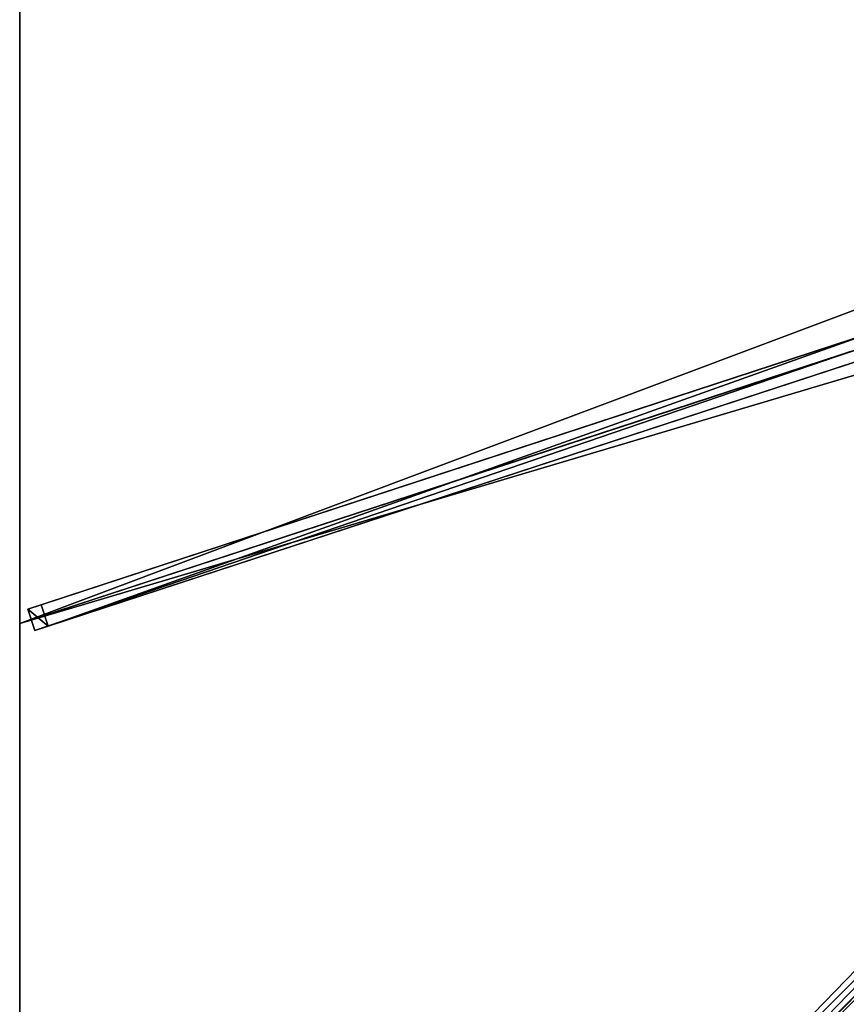
# Model space of a CAD drawing. Units: centimetres. Extents: x -200 to 200, y -200 to 200.
# Drawn here: x -200 to -109, y -109 to 0 of the extents above; entities that cross this region are included whole.
import ezdxf

# ---------------------------------------------------------------- set-up
doc = ezdxf.new("R2010")
doc.units = ezdxf.units.CM
doc.layers.get('0').update_dxf_attribs({"color": 144})

# ---------------------------------------------------------------- blocks, each defined once
blk = doc.blocks.new('Streben. May Parasols_ www.may-online.com')
for p, q in [((-15.29, -4.92, 303.72), (-199.1, -65.06, 242.01)), ((-16.19, -6.53, 303.71), (-200, -66.67, 242)), ((-14.51, -7.29, 303.72), (-198.32, -67.43, 242.01)), ((-13.07, -6.82, 298.96), (-196.87, -66.96, 237.25)), ((-10.73, -8.96, 305.43), (-199.92, -198.16, 241.91)), ((-10.8, -10.8, 305.52), (-165.6, -165.6, 253.55)), ((-105.94, -34.58, 268.04), (-197.65, -64.58, 237.25)), ((-197.65, -64.58, 237.25), (-199.1, -65.06, 242.01)), ((-199.1, -65.06, 242.01), (-198.32, -67.43, 242.01)), ((-196.87, -66.96, 237.25), (-197.65, -64.58, 237.25)), ((-198.32, -67.43, 242.01), (-196.87, -66.96, 237.25)), ((-78.43, -76.67, 277.56), (-199.11, -197.34, 237.05))]:
    blk.add_line(p, q)
mesh = blk.add_polyface()
corners = [(-199.1, -65.06, 242.01), (-105.94, -34.58, 268.04), (-197.65, -64.58, 237.25), (-15.29, -4.92, 303.72), (-105.93, -34.58, 268.04), (-13.85, -4.45, 298.96)]
mesh.append_faces([[corners[k] for k in face] for face in [(0, 1, 2), (4, 3, 5)]], dxfattribs={"vtx0": -1})
mesh.append_faces([[corners[k] for k in face] for face in [(1, 3, 4)]], dxfattribs={"vtx0": -1, "vtx1": -1})
mesh.append_faces([[corners[k] for k in face] for face in [(1, 0, 3)]], dxfattribs={"vtx0": -1, "vtx2": -1})
mesh = blk.add_polyface()
corners = [(-198.32, -67.43, 242.01), (-15.29, -4.92, 303.72), (-199.1, -65.06, 242.01), (-14.51, -7.29, 303.72)]
mesh.append_faces([[corners[k] for k in face] for face in [(0, 1, 2), (1, 0, 3)]], dxfattribs={"vtx0": -1})
mesh = blk.add_polyface()
corners = [(-105.94, -34.58, 268.04), (-196.87, -66.96, 237.25), (-197.65, -64.58, 237.25), (-13.07, -6.82, 298.96), (-105.93, -34.58, 268.04), (-13.85, -4.45, 298.96)]
mesh.append_faces([[corners[k] for k in face] for face in [(0, 1, 2), (3, 4, 5)]], dxfattribs={"vtx0": -1})
mesh.append_faces([[corners[k] for k in face] for face in [(1, 0, 3)]], dxfattribs={"vtx0": -1, "vtx1": -1})
mesh.append_faces([[corners[k] for k in face] for face in [(3, 0, 4)]], dxfattribs={"vtx0": -1, "vtx2": -1})
mesh = blk.add_polyface()
corners = [(-13.07, -6.82, 298.96), (-198.32, -67.43, 242.01), (-196.87, -66.96, 237.25), (-14.51, -7.29, 303.72)]
mesh.append_faces([[corners[k] for k in face] for face in [(0, 1, 2), (1, 0, 3)]], dxfattribs={"vtx0": -1})
mesh = blk.add_polyface()
corners = [(-10.73, -8.96, 305.43), (-199.11, -197.34, 237.05), (-199.92, -198.16, 241.91), (-78.43, -76.67, 277.56), (-9.91, -8.14, 300.56)]
mesh.append_faces([[corners[k] for k in face] for face in [(0, 1, 2), (3, 0, 4)]], dxfattribs={"vtx0": -1})
mesh.append_faces([[corners[k] for k in face] for face in [(1, 0, 3)]], dxfattribs={"vtx0": -1, "vtx1": -1})
mesh = blk.add_polyface()
corners = [(-198.16, -199.92, 241.91), (-10.73, -8.96, 305.43), (-199.92, -198.16, 241.91), (-8.96, -10.73, 305.43)]
mesh.append_faces([[corners[k] for k in face] for face in [(0, 1, 2), (1, 0, 3)]], dxfattribs={"vtx0": -1})
mesh = blk.add_polyface()
corners = [(-197.34, -199.11, 237.05), (-8.96, -10.73, 305.43), (-198.16, -199.92, 241.91), (-76.67, -78.43, 277.56), (-8.14, -9.91, 300.56)]
mesh.append_faces([[corners[k] for k in face] for face in [(0, 1, 2), (1, 3, 4)]], dxfattribs={"vtx0": -1})
mesh.append_faces([[corners[k] for k in face] for face in [(1, 0, 3)]], dxfattribs={"vtx0": -1, "vtx2": -1})
mesh = blk.add_polyface()
corners = [(-199.1, -65.06, 242.01), (-196.87, -66.96, 237.25), (-198.32, -67.43, 242.01), (-197.65, -64.58, 237.25)]
mesh.append_faces([[corners[k] for k in face] for face in [(0, 1, 2), (1, 0, 3)]], dxfattribs={"vtx0": -1})
mesh = blk.add_polyface()
corners = [(-78.43, -76.67, 277.56), (-197.34, -199.11, 237.05), (-199.11, -197.34, 237.05), (-77.55, -77.55, 277.56), (-76.67, -78.43, 277.56)]
mesh.append_faces([[corners[k] for k in face] for face in [(0, 1, 2), (1, 3, 4)]], dxfattribs={"vtx0": -1})
mesh.append_faces([[corners[k] for k in face] for face in [(1, 0, 3)]], dxfattribs={"vtx0": -1, "vtx2": -1})
blk = doc.blocks.new('Membrane. May Parasols_ www.may-online.com')
for p, q in [((-200, -66.67, 242), (-200, 66.67, 242)), ((-200, -66.67, 241.99), (-200, 66.67, 241.99)), ((-200, -66.67, 242), (-10.25, -4.59, 305.7)), ((-200, -66.67, 241.99), (-10.25, -4.59, 305.69)), ((-200, -200, 242), (-10.25, -10.25, 305.7)), ((-200, -199.99, 241.99), (-10.25, -10.25, 305.69)), ((-199.99, -200, 241.99), (-10.25, -10.25, 305.69)), ((-200, -200, 242), (-200, -66.67, 242)), ((-200, -66.67, 242), (-200, -66.67, 241.99)), ((-200, -199.99, 241.99), (-200, -66.67, 241.99))]:
    blk.add_line(p, q)
mesh = blk.add_polyface()
corners = [(-10.25, -4.59, 305.7), (-200, 66.67, 242), (-200, -66.67, 242), (-10.25, 4.59, 305.7)]
mesh.append_faces([[corners[k] for k in face] for face in [(0, 1, 2), (1, 0, 3)]], dxfattribs={"vtx0": -1})
mesh = blk.add_polyface()
corners = [(-10.25, 4.59, 305.69), (-200, -66.67, 241.99), (-200, 66.67, 241.99), (-10.25, -4.59, 305.69)]
mesh.append_faces([[corners[k] for k in face] for face in [(0, 1, 2), (1, 0, 3)]], dxfattribs={"vtx0": -1})
mesh = blk.add_polyface()
corners = [(-200, 66.67, 242), (-200, -66.67, 241.99), (-200, -66.67, 242), (-200, 66.67, 241.99)]
mesh.append_faces([[corners[k] for k in face] for face in [(0, 1, 2), (1, 0, 3)]], dxfattribs={"vtx0": -1})
mesh = blk.add_polyface()
corners = [(-10.25, -10.25, 305.7), (-200, -66.67, 242), (-200, -200, 242), (-10.25, -4.59, 305.7)]
mesh.append_faces([[corners[k] for k in face] for face in [(0, 1, 2), (1, 0, 3)]], dxfattribs={"vtx0": -1})
mesh = blk.add_polyface()
corners = [(-200, -66.67, 241.99), (-200, -200, 241.99), (-200, -199.99, 241.99), (-10.25, -4.59, 305.69), (-199.99, -200, 241.99), (-10.25, -10.25, 305.69), (-10.25, -10.25, 305.69), (-200, -200, 241.99)]
mesh.append_faces([[corners[k] for k in face] for face in [(0, 1, 2), (5, 3, 6)]], dxfattribs={"vtx0": -1})
mesh.append_faces([[corners[k] for k in face] for face in [(4, 3, 5)]], dxfattribs={"vtx0": -1, "vtx1": -1})
mesh.append_faces([[corners[k] for k in face] for face in [(1, 3, 4)]], dxfattribs={"vtx0": -1, "vtx1": -1, "vtx2": -1})
mesh.append_faces([[corners[k] for k in face] for face in [(1, 0, 3)]], dxfattribs={"vtx0": -1, "vtx2": -1})
mesh.append_faces([[corners[k] for k in face] for face in [(4, 7, 1)]], dxfattribs={"vtx2": -1})
mesh = blk.add_polyface()
corners = [(-10.25, -4.59, 305.69), (-200, -66.67, 242), (-200, -66.67, 241.99), (-10.25, -4.59, 305.7)]
mesh.append_faces([[corners[k] for k in face] for face in [(0, 1, 2), (1, 0, 3)]], dxfattribs={"vtx0": -1})
mesh = blk.add_polyface()
corners = [(-66.67, -200, 242), (-10.25, -10.25, 305.7), (-200, -200, 242), (-4.59, -10.25, 305.7)]
mesh.append_faces([[corners[k] for k in face] for face in [(0, 1, 2), (1, 0, 3)]], dxfattribs={"vtx0": -1})
mesh = blk.add_polyface()
corners = [(-200, -199.99, 241.99), (-200, -200, 241.99), (-200, -200, 241.99), (-10.25, -10.25, 305.69), (-199.99, -200, 241.99), (-66.67, -200, 241.99), (-4.59, -10.25, 305.69), (-10.25, -10.25, 305.69)]
mesh.append_faces([[corners[k] for k in face] for face in [(0, 1, 2), (6, 3, 7)]], dxfattribs={"vtx0": -1})
mesh.append_faces([[corners[k] for k in face] for face in [(1, 3, 4), (4, 3, 5), (5, 3, 6)]], dxfattribs={"vtx0": -1, "vtx1": -1})
mesh.append_faces([[corners[k] for k in face] for face in [(1, 0, 3)]], dxfattribs={"vtx0": -1, "vtx2": -1})
mesh = blk.add_polyface()
corners = [(-10.25, -10.25, 305.7), (-200, -200, 241.99), (-200, -200, 242), (-200, -199.99, 241.99), (-10.25, -10.25, 305.69)]
mesh.append_faces([[corners[k] for k in face] for face in [(0, 1, 2), (3, 0, 4)]], dxfattribs={"vtx0": -1})
mesh.append_faces([[corners[k] for k in face] for face in [(1, 0, 3)]], dxfattribs={"vtx0": -1, "vtx1": -1})
mesh = blk.add_polyface()
corners = [(-199.99, -200, 241.99), (-200, -200, 242), (-200, -200, 241.99), (-10.25, -10.25, 305.69), (-10.25, -10.25, 305.7)]
mesh.append_faces([[corners[k] for k in face] for face in [(0, 1, 2), (1, 3, 4)]], dxfattribs={"vtx0": -1})
mesh.append_faces([[corners[k] for k in face] for face in [(1, 0, 3)]], dxfattribs={"vtx0": -1, "vtx2": -1})
mesh = blk.add_polyface()
corners = [(-200, -200, 242), (-200, -199.99, 241.99), (-200, -200, 241.99), (-200, -66.67, 242), (-200, -200, 241.99), (-200, -66.67, 241.99)]
mesh.append_faces([[corners[k] for k in face] for face in [(2, 1, 4), (1, 3, 5)]], dxfattribs={"vtx0": -1})
mesh.append_faces([[corners[k] for k in face] for face in [(0, 1, 2)]], dxfattribs={"vtx0": -1, "vtx1": -1})
mesh.append_faces([[corners[k] for k in face] for face in [(1, 0, 3)]], dxfattribs={"vtx0": -1, "vtx2": -1})
blk = doc.blocks.new('Gruppe34#1')
for p, q in [((-200.01, -66.67, 242), (-200.01, -200, 242)), ((-200.01, -66.67, 242), (-200.01, -66.67, 232.6)), ((-200, -66.67, 242), (-200.01, -66.67, 242)), ((-200, -66.67, 232.6), (-200.01, -66.67, 232.6)), ((-200, -66.67, 242), (-200, -200, 242)), ((-200, -66.67, 242), (-200, -66.67, 232.6)), ((-200, -67.62, 232.41), (-200.01, -67.62, 232.41)), ((-200, -68.43, 231.87), (-200.01, -68.43, 231.87)), ((-200, -68.98, 231.06), (-200.01, -68.98, 231.06)), ((-200.01, -69.17, 230.1), (-200.01, -69.17, 219)), ((-200, -69.17, 219), (-200.01, -69.17, 219)), ((-200, -69.17, 230.1), (-200.01, -69.17, 230.1)), ((-200, -69.55, 217.09), (-200.01, -69.55, 217.09)), ((-200, -69.17, 230.1), (-200, -69.17, 219)), ((-200, -70.63, 215.46), (-200.01, -70.63, 215.46)), ((-200, -72.25, 214.38), (-200.01, -72.25, 214.38)), ((-200.01, -74.17, 214), (-200.01, -192.5, 214)), ((-200, -74.17, 214), (-200.01, -74.17, 214)), ((-200, -74.17, 214), (-200, -192.5, 214))]:
    blk.add_line(p, q)
at = {"extrusion": (1, 0, 0)}
for centre in [(-66.67, 230.1, -200.01), (-66.67, 230.1, -200)]:
    blk.add_arc(centre, 2.5, 90, 180, dxfattribs=at)
at = {"extrusion": (-1, 0, 0)}
for centre in [(74.17, 219, 200.01), (74.17, 219, 200)]:
    blk.add_arc(centre, 5, 180, 270, dxfattribs=at)
mesh = blk.add_polyface()
corners = [(-200.01, -66.67, 242), (-200.01, -200, 232.6), (-200.01, -200, 242), (-200.01, -199.04, 232.41), (-200.01, -198.23, 231.87), (-200.01, -197.69, 231.06), (-200.01, -197.5, 230.1), (-200.01, -197.5, 219), (-200.01, -197.12, 217.09), (-200.01, -196.04, 215.46), (-200.01, -194.41, 214.38), (-200.01, -192.5, 214), (-200.01, -74.17, 214), (-200.01, -68.98, 231.06), (-200.01, -69.17, 230.1), (-200.01, -72.25, 214.38), (-200.01, -70.63, 215.46), (-200.01, -69.55, 217.09), (-200.01, -68.43, 231.87), (-200.01, -67.62, 232.41), (-200.01, -66.67, 232.6), (-200.01, -69.17, 219)]
mesh.append_faces([[corners[k] for k in face] for face in [(0, 1, 2), (19, 0, 20)]], dxfattribs={"vtx0": -1})
mesh.append_faces([[corners[k] for k in face] for face in [(1, 0, 3), (3, 0, 4), (4, 0, 5), (5, 0, 6), (6, 0, 7), (7, 0, 8), (8, 0, 9), (9, 0, 10), (10, 0, 11), (11, 0, 12), (12, 14, 15), (15, 14, 16), (16, 14, 17), (13, 0, 18), (18, 0, 19)]], dxfattribs={"vtx0": -1, "vtx1": -1})
mesh.append_faces([[corners[k] for k in face] for face in [(12, 0, 13)]], dxfattribs={"vtx0": -1, "vtx1": -1, "vtx2": -1})
mesh.append_faces([[corners[k] for k in face] for face in [(12, 13, 14)]], dxfattribs={"vtx0": -1, "vtx2": -1})
mesh.append_faces([[corners[k] for k in face] for face in [(21, 17, 14)]], dxfattribs={"vtx1": -1})
mesh = blk.add_polyface()
corners = [(-200, -200, 242), (-200.01, -66.67, 242), (-200.01, -200, 242), (-200, -66.67, 242)]
mesh.append_faces([[corners[k] for k in face] for face in [(0, 1, 2), (1, 0, 3)]], dxfattribs={"vtx0": -1})
mesh = blk.add_polyface()
corners = [(-200, -66.67, 232.6), (-200.01, -67.62, 232.41), (-200.01, -66.67, 232.6), (-200, -67.62, 232.41)]
mesh.append_faces([[corners[k] for k in face] for face in [(0, 1, 2), (1, 0, 3)]], dxfattribs={"vtx0": -1})
mesh = blk.add_polyface()
corners = [(-200.01, -66.67, 242), (-200, -66.67, 232.6), (-200.01, -66.67, 232.6), (-200, -66.67, 242)]
mesh.append_faces([[corners[k] for k in face] for face in [(0, 1, 2), (1, 0, 3)]], dxfattribs={"vtx0": -1})
mesh = blk.add_polyface()
corners = [(-200, -197.12, 217.09), (-200, -197.5, 230.1), (-200, -197.5, 219), (-200, -199.04, 232.41), (-200, -200, 242), (-200, -200, 232.6), (-200, -66.67, 242), (-200, -198.23, 231.87), (-200, -197.69, 231.06), (-200, -196.04, 215.46), (-200, -194.41, 214.38), (-200, -192.5, 214), (-200, -74.17, 214), (-200, -68.98, 231.06), (-200, -69.17, 230.1), (-200, -72.25, 214.38), (-200, -70.63, 215.46), (-200, -69.55, 217.09), (-200, -69.17, 219), (-200, -68.43, 231.87), (-200, -67.62, 232.41), (-200, -66.67, 232.6)]
mesh.append_faces([[corners[k] for k in face] for face in [(0, 1, 2), (3, 4, 5), (14, 17, 18), (6, 20, 21)]], dxfattribs={"vtx0": -1})
mesh.append_faces([[corners[k] for k in face] for face in [(4, 3, 6), (13, 12, 14)]], dxfattribs={"vtx0": -1, "vtx1": -1})
mesh.append_faces([[corners[k] for k in face] for face in [(6, 1, 0), (6, 12, 13)]], dxfattribs={"vtx0": -1, "vtx1": -1, "vtx2": -1})
mesh.append_faces([[corners[k] for k in face] for face in [(6, 3, 7), (6, 7, 8), (6, 8, 1), (6, 0, 9), (6, 9, 10), (6, 10, 11), (6, 11, 12), (14, 12, 15), (14, 15, 16), (14, 16, 17), (6, 13, 19), (6, 19, 20)]], dxfattribs={"vtx0": -1, "vtx2": -1})
mesh = blk.add_polyface()
corners = [(-200, -67.62, 232.41), (-200.01, -68.43, 231.87), (-200.01, -67.62, 232.41), (-200, -68.43, 231.87)]
mesh.append_faces([[corners[k] for k in face] for face in [(0, 1, 2), (1, 0, 3)]], dxfattribs={"vtx0": -1})
mesh = blk.add_polyface()
corners = [(-200.01, -68.43, 231.87), (-200, -68.98, 231.06), (-200.01, -68.98, 231.06), (-200, -68.43, 231.87)]
mesh.append_faces([[corners[k] for k in face] for face in [(0, 1, 2), (1, 0, 3)]], dxfattribs={"vtx0": -1})
mesh = blk.add_polyface()
corners = [(-200.01, -68.98, 231.06), (-200, -69.17, 230.1), (-200.01, -69.17, 230.1), (-200, -68.98, 231.06)]
mesh.append_faces([[corners[k] for k in face] for face in [(0, 1, 2), (1, 0, 3)]], dxfattribs={"vtx0": -1})
mesh = blk.add_polyface()
corners = [(-200.01, -69.17, 219), (-200, -69.55, 217.09), (-200.01, -69.55, 217.09), (-200, -69.17, 219)]
mesh.append_faces([[corners[k] for k in face] for face in [(0, 1, 2), (1, 0, 3)]], dxfattribs={"vtx0": -1})
mesh = blk.add_polyface()
corners = [(-200.01, -69.17, 230.1), (-200, -69.17, 219), (-200.01, -69.17, 219), (-200, -69.17, 230.1)]
mesh.append_faces([[corners[k] for k in face] for face in [(0, 1, 2), (1, 0, 3)]], dxfattribs={"vtx0": -1})
mesh = blk.add_polyface()
corners = [(-200.01, -69.55, 217.09), (-200, -70.63, 215.46), (-200.01, -70.63, 215.46), (-200, -69.55, 217.09)]
mesh.append_faces([[corners[k] for k in face] for face in [(0, 1, 2), (1, 0, 3)]], dxfattribs={"vtx0": -1})
mesh = blk.add_polyface()
corners = [(-200, -70.63, 215.46), (-200.01, -72.25, 214.38), (-200.01, -70.63, 215.46), (-200, -72.25, 214.38)]
mesh.append_faces([[corners[k] for k in face] for face in [(0, 1, 2), (1, 0, 3)]], dxfattribs={"vtx0": -1})
mesh = blk.add_polyface()
corners = [(-200, -72.25, 214.38), (-200.01, -74.17, 214), (-200.01, -72.25, 214.38), (-200, -74.17, 214)]
mesh.append_faces([[corners[k] for k in face] for face in [(0, 1, 2), (1, 0, 3)]], dxfattribs={"vtx0": -1})
mesh = blk.add_polyface()
corners = [(-200, -74.17, 214), (-200.01, -192.5, 214), (-200.01, -74.17, 214), (-200, -192.5, 214)]
mesh.append_faces([[corners[k] for k in face] for face in [(0, 1, 2), (1, 0, 3)]], dxfattribs={"vtx0": -1})
blk = doc.blocks.new('Gruppe35#1')
for p, q in [((-200.01, 66.67, 242), (-200.01, -66.67, 242)), ((-200, 66.67, 242), (-200, -66.67, 242)), ((-200.01, 59.17, 214), (-200.01, -59.17, 214)), ((-200, 59.17, 214), (-200, -59.17, 214)), ((-200, -59.17, 214), (-200.01, -59.17, 214)), ((-200, -61.08, 214.38), (-200.01, -61.08, 214.38)), ((-200, -62.7, 215.46), (-200.01, -62.7, 215.46)), ((-200, -63.79, 217.09), (-200.01, -63.79, 217.09)), ((-200.01, -64.17, 230.1), (-200.01, -64.17, 219)), ((-200, -64.17, 230.1), (-200.01, -64.17, 230.1)), ((-200, -64.17, 219), (-200.01, -64.17, 219)), ((-200, -64.36, 231.06), (-200.01, -64.36, 231.06)), ((-200, -64.9, 231.87), (-200.01, -64.9, 231.87)), ((-200, -64.17, 230.1), (-200, -64.17, 219)), ((-200, -65.71, 232.41), (-200.01, -65.71, 232.41)), ((-200.01, -66.67, 242), (-200.01, -66.67, 232.6)), ((-200, -66.67, 242), (-200.01, -66.67, 242)), ((-200, -66.67, 232.6), (-200.01, -66.67, 232.6)), ((-200, -66.67, 242), (-200, -66.67, 232.6))]:
    blk.add_line(p, q)
at = {"extrusion": (1, 0, 0)}
for centre in [(-59.17, 219, -200.01), (-59.17, 219, -200)]:
    blk.add_arc(centre, 5, 180, 270, dxfattribs=at)
at = {"extrusion": (-1, 0, 0)}
for centre in [(66.67, 230.1, 200.01), (66.67, 230.1, 200)]:
    blk.add_arc(centre, 2.5, 90, 180, dxfattribs=at)
mesh = blk.add_polyface()
corners = [(-200.01, 66.67, 242), (-200.01, -66.67, 232.6), (-200.01, -66.67, 242), (-200.01, -65.71, 232.41), (-200.01, -64.9, 231.87), (-200.01, -64.36, 231.06), (-200.01, -64.17, 230.1), (-200.01, -64.17, 219), (-200.01, -63.79, 217.09), (-200.01, -62.7, 215.46), (-200.01, -61.08, 214.38), (-200.01, -59.17, 214), (-200.01, 59.17, 214), (-200.01, 64.36, 231.06), (-200.01, 64.17, 230.1), (-200.01, 61.08, 214.38), (-200.01, 62.7, 215.46), (-200.01, 63.79, 217.09), (-200.01, 64.9, 231.87), (-200.01, 65.71, 232.41), (-200.01, 66.67, 232.6), (-200.01, 64.17, 219)]
mesh.append_faces([[corners[k] for k in face] for face in [(0, 1, 2), (19, 0, 20)]], dxfattribs={"vtx0": -1})
mesh.append_faces([[corners[k] for k in face] for face in [(1, 0, 3), (3, 0, 4), (4, 0, 5), (5, 0, 6), (6, 0, 7), (7, 0, 8), (8, 0, 9), (9, 0, 10), (10, 0, 11), (11, 0, 12), (12, 14, 15), (15, 14, 16), (16, 14, 17), (13, 0, 18), (18, 0, 19)]], dxfattribs={"vtx0": -1, "vtx1": -1})
mesh.append_faces([[corners[k] for k in face] for face in [(12, 0, 13)]], dxfattribs={"vtx0": -1, "vtx1": -1, "vtx2": -1})
mesh.append_faces([[corners[k] for k in face] for face in [(12, 13, 14)]], dxfattribs={"vtx0": -1, "vtx2": -1})
mesh.append_faces([[corners[k] for k in face] for face in [(21, 17, 14)]], dxfattribs={"vtx1": -1})
mesh = blk.add_polyface()
corners = [(-200, -66.67, 242), (-200.01, 66.67, 242), (-200.01, -66.67, 242), (-200, 66.67, 242)]
mesh.append_faces([[corners[k] for k in face] for face in [(0, 1, 2), (1, 0, 3)]], dxfattribs={"vtx0": -1})
mesh = blk.add_polyface()
corners = [(-200, -63.79, 217.09), (-200, -64.17, 230.1), (-200, -64.17, 219), (-200, -65.71, 232.41), (-200, -66.67, 242), (-200, -66.67, 232.6), (-200, 66.67, 242), (-200, -64.9, 231.87), (-200, -64.36, 231.06), (-200, -62.7, 215.46), (-200, -61.08, 214.38), (-200, -59.17, 214), (-200, 59.17, 214), (-200, 64.36, 231.06), (-200, 64.17, 230.1), (-200, 61.08, 214.38), (-200, 62.7, 215.46), (-200, 63.79, 217.09), (-200, 64.17, 219), (-200, 64.9, 231.87), (-200, 65.71, 232.41), (-200, 66.67, 232.6)]
mesh.append_faces([[corners[k] for k in face] for face in [(0, 1, 2), (3, 4, 5), (14, 17, 18), (6, 20, 21)]], dxfattribs={"vtx0": -1})
mesh.append_faces([[corners[k] for k in face] for face in [(4, 3, 6), (13, 12, 14)]], dxfattribs={"vtx0": -1, "vtx1": -1})
mesh.append_faces([[corners[k] for k in face] for face in [(6, 1, 0), (6, 12, 13)]], dxfattribs={"vtx0": -1, "vtx1": -1, "vtx2": -1})
mesh.append_faces([[corners[k] for k in face] for face in [(6, 3, 7), (6, 7, 8), (6, 8, 1), (6, 0, 9), (6, 9, 10), (6, 10, 11), (6, 11, 12), (14, 12, 15), (14, 15, 16), (14, 16, 17), (6, 13, 19), (6, 19, 20)]], dxfattribs={"vtx0": -1, "vtx2": -1})
mesh = blk.add_polyface()
corners = [(-200, 59.17, 214), (-200.01, -59.17, 214), (-200.01, 59.17, 214), (-200, -59.17, 214)]
mesh.append_faces([[corners[k] for k in face] for face in [(0, 1, 2), (1, 0, 3)]], dxfattribs={"vtx0": -1})
mesh = blk.add_polyface()
corners = [(-200, -59.17, 214), (-200.01, -61.08, 214.38), (-200.01, -59.17, 214), (-200, -61.08, 214.38)]
mesh.append_faces([[corners[k] for k in face] for face in [(0, 1, 2), (1, 0, 3)]], dxfattribs={"vtx0": -1})
mesh = blk.add_polyface()
corners = [(-200, -61.08, 214.38), (-200.01, -62.7, 215.46), (-200.01, -61.08, 214.38), (-200, -62.7, 215.46)]
mesh.append_faces([[corners[k] for k in face] for face in [(0, 1, 2), (1, 0, 3)]], dxfattribs={"vtx0": -1})
mesh = blk.add_polyface()
corners = [(-200, -63.79, 217.09), (-200.01, -62.7, 215.46), (-200, -62.7, 215.46), (-200.01, -63.79, 217.09)]
mesh.append_faces([[corners[k] for k in face] for face in [(0, 1, 2), (1, 0, 3)]], dxfattribs={"vtx0": -1})
mesh = blk.add_polyface()
corners = [(-200, -64.17, 219), (-200.01, -63.79, 217.09), (-200, -63.79, 217.09), (-200.01, -64.17, 219)]
mesh.append_faces([[corners[k] for k in face] for face in [(0, 1, 2), (1, 0, 3)]], dxfattribs={"vtx0": -1})
mesh = blk.add_polyface()
corners = [(-200, -64.36, 231.06), (-200.01, -64.17, 230.1), (-200, -64.17, 230.1), (-200.01, -64.36, 231.06)]
mesh.append_faces([[corners[k] for k in face] for face in [(0, 1, 2), (1, 0, 3)]], dxfattribs={"vtx0": -1})
mesh = blk.add_polyface()
corners = [(-200, -64.17, 230.1), (-200.01, -64.17, 219), (-200, -64.17, 219), (-200.01, -64.17, 230.1)]
mesh.append_faces([[corners[k] for k in face] for face in [(0, 1, 2), (1, 0, 3)]], dxfattribs={"vtx0": -1})
mesh = blk.add_polyface()
corners = [(-200, -64.9, 231.87), (-200.01, -64.36, 231.06), (-200, -64.36, 231.06), (-200.01, -64.9, 231.87)]
mesh.append_faces([[corners[k] for k in face] for face in [(0, 1, 2), (1, 0, 3)]], dxfattribs={"vtx0": -1})
mesh = blk.add_polyface()
corners = [(-200, -64.9, 231.87), (-200.01, -65.71, 232.41), (-200.01, -64.9, 231.87), (-200, -65.71, 232.41)]
mesh.append_faces([[corners[k] for k in face] for face in [(0, 1, 2), (1, 0, 3)]], dxfattribs={"vtx0": -1})
mesh = blk.add_polyface()
corners = [(-200, -65.71, 232.41), (-200.01, -66.67, 232.6), (-200.01, -65.71, 232.41), (-200, -66.67, 232.6)]
mesh.append_faces([[corners[k] for k in face] for face in [(0, 1, 2), (1, 0, 3)]], dxfattribs={"vtx0": -1})
mesh = blk.add_polyface()
corners = [(-200, -66.67, 242), (-200.01, -66.67, 232.6), (-200, -66.67, 232.6), (-200.01, -66.67, 242)]
mesh.append_faces([[corners[k] for k in face] for face in [(0, 1, 2), (1, 0, 3)]], dxfattribs={"vtx0": -1})
blk = doc.blocks.new('Volant. May Parasols_ www.may-online.com')
for name in ['Gruppe35#1', 'Gruppe34#1']:
    blk.add_blockref(name, (0, 0))
blk = doc.blocks.new('ALBATROS_quad_AG4040')
at = {"color": 7}
for name in ['Volant. May Parasols_ www.may-online.com', 'Streben. May Parasols_ www.may-online.com', 'Membrane. May Parasols_ www.may-online.com']:
    blk.add_blockref(name, (0, 0), dxfattribs=at)

msp = doc.modelspace()

# ---------------------------------------------------------------- block references
msp.add_blockref('ALBATROS_quad_AG4040', (0, 0))

doc.saveas('drawing.dxf')
